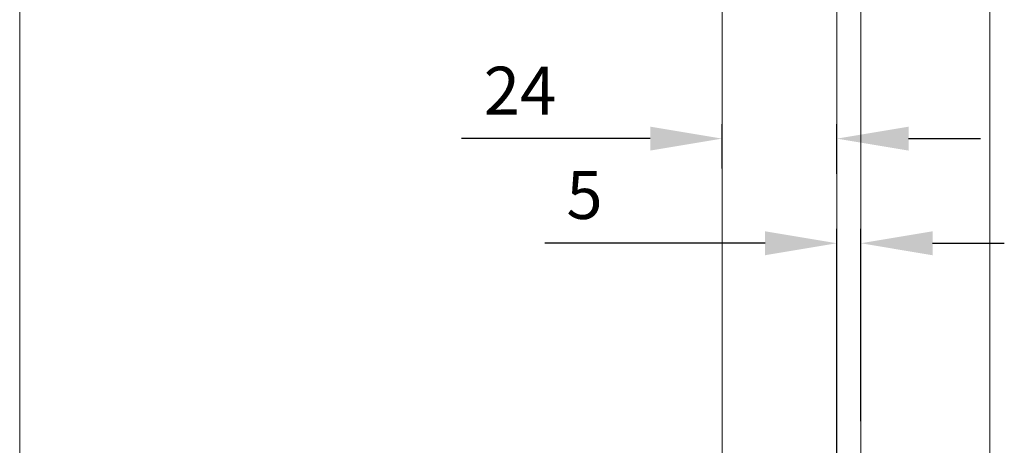
# Model space of a CAD drawing. Units: millimetres. Extents: x 5045 to 5918, y 93 to 1508.
# Drawn here: x 5558 to 5764, y 897 to 986 of the extents above; entities that cross this region are included whole.
import ezdxf

# ---------------------------------------------------------------- set-up
doc = ezdxf.new("R2010")
doc.units = ezdxf.units.MM
doc.layers.get('Defpoints').update_dxf_attribs({"lineweight": 9})
doc.layers.add('Dims', color=7, linetype='Continuous', lineweight=9)
doc.layers.add('Door', color=250, linetype='Continuous', lineweight=9)
doc.styles.get("Standard").update_dxf_attribs({"font": 'arial.ttf'})
doc.dimstyles.new('Standard$0', dxfattribs={"dimtxt": 3, "dimasz": 3, "dimexe": 3, "dimexo": 1.5, "dimgap": 1, "dimtad": 1, "dimdec": 0, "dimlfac": 2, "dimzin": 0, "dimdsep": 46, "dimtxsty": 'Standard', "dimcen": 0.09, "dimadec": 0, "dimazin": 0, "dimtfac": 1, "dimtdec": 0, "dimtofl": 0, "dimtmove": 0, "dimatfit": 3, "dimfxl": 1, "dimtolj": 1, "dimtzin": 0, "dimarcsym": 0})

# ---------------------------------------------------------------- blocks, each defined once
blk = doc.blocks.new('*D6')
at = {"layer": 'Defpoints', "color": 0}
for p in [(5704.67, 961.4), (5704.67, 953.67), (5728.67, 952.54)]:
    blk.add_point(p, dxfattribs=at)
at = {"layer": 'Dims', "color": 0, "lineweight": -2}
for p, q in [((5704.67, 955.17), (5704.67, 964.4)), ((5728.67, 954.04), (5728.67, 964.4)), ((5689.67, 961.4), (5650.21, 961.4)), ((5743.67, 961.4), (5758.67, 961.4))]:
    blk.add_line(p, q, dxfattribs=at)
at = {"layer": 'Dims', "color": 0}
for points in [[(5689.67, 963.9), (5689.67, 958.9), (5704.67, 961.4)], [(5743.67, 963.9), (5743.67, 958.9), (5728.67, 961.4)]]:
    blk.add_solid(points, dxfattribs=at)
at = {"layer": 'Dims', "color": 0, "insert": (5662.44, 971.42), "char_height": 10, "attachment_point": 5}
blk.add_mtext('\\A1;24', dxfattribs=at)
blk = doc.blocks.new('*D7')
at = {"layer": 'Defpoints', "color": 0}
for p in [(5733.67, 939.55), (5733.67, 900.92), (5728.67, 888.23)]:
    blk.add_point(p, dxfattribs=at)
at = {"layer": 'Dims', "color": 0, "lineweight": -2}
for p, q in [((5728.67, 889.73), (5728.67, 942.55)), ((5733.67, 902.42), (5733.67, 942.55)), ((5713.67, 939.55), (5667.62, 939.55)), ((5748.67, 939.55), (5763.67, 939.55))]:
    blk.add_line(p, q, dxfattribs=at)
at = {"layer": 'Dims', "color": 0}
for points in [[(5713.67, 942.05), (5713.67, 937.05), (5728.67, 939.55)], [(5748.67, 942.05), (5748.67, 937.05), (5733.67, 939.55)]]:
    blk.add_solid(points, dxfattribs=at)
at = {"layer": 'Dims', "color": 0, "insert": (5675.93, 949.63), "char_height": 10, "attachment_point": 5}
blk.add_mtext('\\A1;5', dxfattribs=at)

msp = doc.modelspace()

# ---------------------------------------------------------------- linework, layer by layer
at = {"layer": 'Dims'}
msp.add_line((5557.88, 727.41), (5557.88, 1181.33), dxfattribs=at)
at = {"layer": 'Door'}
for p, q in [((5728.67, 739.09), (5728.67, 1126.63)), ((5733.67, 1126.63), (5733.67, 739.96))]:
    msp.add_line(p, q, dxfattribs=at)
msp.add_lwpolyline([(5704.67, 723.68), (5704.67, 1196.33), (5760.67, 1196.33), (5760.67, 744.71)], dxfattribs=at)

# ---------------------------------------------------------------- dimensions: what is measured, and where the dimension line sits
at = {"layer": 'Dims'}
for base, p1, p2, picture, middle in [((5704.67, 961.4), (5728.67, 952.54), (5704.67, 953.67), '*D6', (5662.44, 961.4)), ((5733.67, 939.55), (5728.67, 888.23), (5733.67, 900.92), '*D7', (5675.93, 939.55))]:
    dim = msp.add_linear_dim(base=base, p1=p1, p2=p2, dimstyle='Standard$0', override={"dimtxt": 10, "dimasz": 15, "dimgap": 5, "dimlfac": 1}, dxfattribs=at)
    dim.commit()
    dim.dimension.update_dxf_attribs({"geometry": picture, "text_midpoint": middle, "dimtype": 160})

doc.saveas('drawing.dxf')
